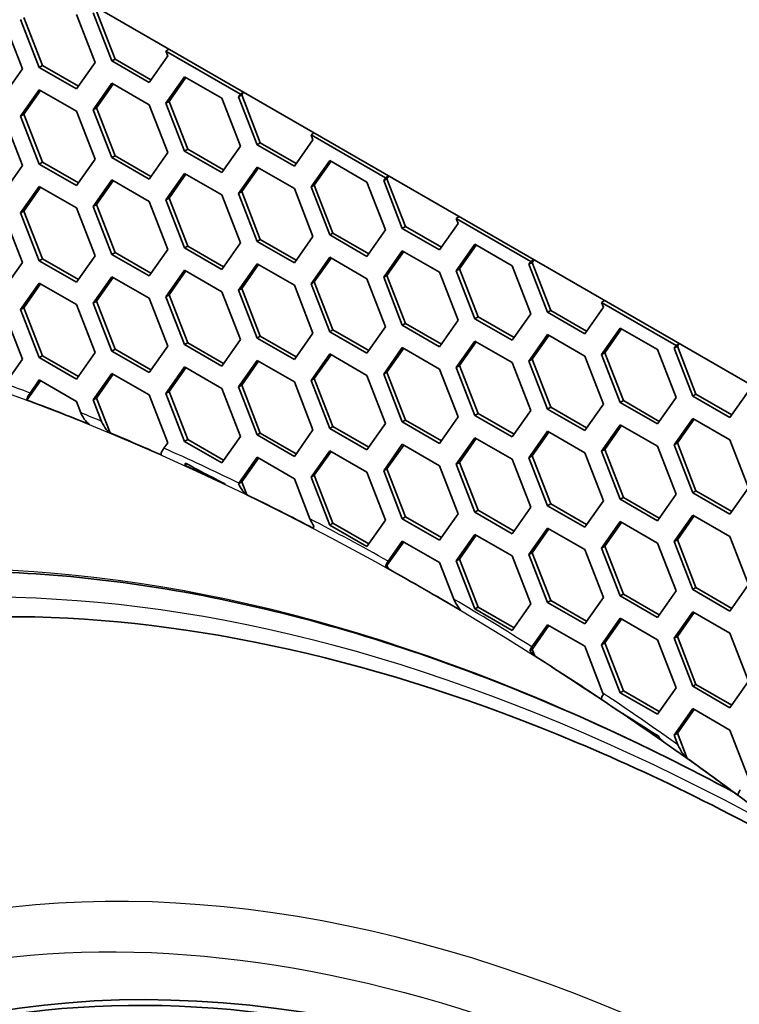
# Model space of a CAD drawing. Units: millimetres. Extents: x 28 to 2161, y -98 to 1160.
# Drawn here: x 1452 to 1468, y 742 to 763 of the extents above; entities that cross this region are included whole.
import ezdxf

# ---------------------------------------------------------------- set-up
doc = ezdxf.new("R2010")
doc.units = ezdxf.units.MM
doc.header["$LTSCALE"] = 4
doc.layers.add('Visible (ISO)', color=7, linetype='Continuous', lineweight=35)
doc.layers.add('Visible Narrow (ISO)', color=7, linetype='Continuous', lineweight=25)

msp = doc.modelspace()

# ---------------------------------------------------------------- linework, layer by layer
at = {"layer": 'Visible (ISO)'}
for p, q in [((1449.087841703725, 766.4200291365196), (1473.054833114734, 752.5826801937081)), ((1453.517563343532, 763.4534633682947), (1453.925811633996, 762.4012645269714)), ((1454.293471233836, 762.4334728554657), (1453.885222943373, 763.4856716967888)), ((1454.364181911955, 762.474297684512), (1453.955933621491, 763.5264965258352)), ((1451.9251588723, 763.3109206863672), (1452.333407162764, 762.258721845044)), ((1452.701066762604, 762.2918747272303), (1452.29281847214, 763.3440735685535)), ((1452.771777440723, 762.3326995562766), (1452.363529150259, 763.3848983975998)), ((1455.541685160424, 762.6939008794863), (1455.476662850781, 762.6499599467415)), ((1455.476662850781, 762.6499599467415), (1455.518216105228, 762.5428626552069)), ((1457.111585140284, 761.7060371227931), (1455.476662850781, 762.6499599467415)), ((1452.701066762604, 762.2918747272303), (1452.771777440723, 762.3326995562766)), ((1453.558388172578, 761.8785496384925), (1452.771777440723, 762.3326995562766)), ((1453.925811633996, 762.4012645269714), (1453.517563343532, 761.8204702064393)), ((1454.293471233836, 762.4334728554657), (1454.364181911955, 762.474297684512)), ((1455.109967814764, 761.9620683346745), (1454.293471233836, 762.4334728554657)), ((1455.150792643811, 762.0201477667279), (1454.364181911955, 762.474297684512)), ((1455.518216105228, 762.5428626552069), (1455.109967814764, 761.9620683346745)), ((1452.333407162764, 762.258721845044), (1451.9251588723, 761.6779275245118)), ((1453.517563343532, 761.8204702064393), (1452.701066762604, 762.2918747272303)), ((1453.885222943373, 761.3627805863767), (1454.293471233836, 761.9435749069089)), ((1453.955933621491, 761.403605415423), (1454.323357082909, 761.9263203039021)), ((1454.293471233836, 761.9435749069089), (1455.109967814764, 761.472170386118)), ((1455.477627414605, 761.5053232683043), (1455.885875705069, 762.0861175888365)), ((1455.548338092723, 761.5461480973506), (1455.915761554141, 762.0688629858296)), ((1455.885875705069, 762.0861175888365), (1456.702372285996, 761.6147130680454)), ((1452.29281847214, 761.2211824581414), (1452.701066762604, 761.8019767786736)), ((1452.363529150259, 761.2620072871879), (1452.730952611677, 761.7847221756667)), ((1452.701066762604, 761.8019767786736), (1453.517563343532, 761.3305722578826)), ((1457.070031885837, 761.6469213965397), (1457.111585140284, 761.7060371227931)), ((1457.070031885837, 761.6469213965397), (1457.140742563955, 761.687746225586)), ((1457.111585140284, 761.7060371227931), (1457.180665067879, 761.7476353887208)), ((1457.140742563955, 761.687746225586), (1457.182211779716, 761.7467423942252)), ((1457.548990854419, 760.6355473842627), (1457.140742563955, 761.687746225586)), ((1455.109967814764, 761.472170386118), (1455.518216105228, 760.4199715447947)), ((1455.477627414605, 761.5053232683043), (1455.548338092723, 761.5461480973506)), ((1455.885875705069, 760.453124426981), (1455.477627414605, 761.5053232683043)), ((1455.956586383187, 760.4939492560275), (1455.548338092723, 761.5461480973506)), ((1456.702372285996, 761.6147130680454), (1457.11062057646, 760.5625142267222)), ((1457.478280176301, 760.5947225552164), (1457.070031885837, 761.6469213965397)), ((1452.29281847214, 761.2211824581414), (1452.363529150259, 761.2620072871879)), ((1452.771777440723, 760.2098084458646), (1452.363529150259, 761.2620072871879)), ((1453.517563343532, 761.3305722578826), (1453.925811633996, 760.2783734165594)), ((1453.885222943373, 761.3627805863767), (1453.955933621491, 761.403605415423)), ((1454.293471233836, 760.3105817450535), (1453.885222943373, 761.3627805863767)), ((1454.364181911955, 760.3514065741), (1453.955933621491, 761.403605415423)), ((1451.9251588723, 761.1880295759552), (1452.333407162764, 760.135830734632)), ((1452.701066762604, 760.1689836168181), (1452.29281847214, 761.2211824581414)), ((1458.726494102889, 760.855150579237), (1458.661471793245, 760.8112096464923)), ((1457.478280176301, 760.5947225552164), (1457.548990854419, 760.6355473842627)), ((1458.335601586275, 760.1813974664786), (1457.548990854419, 760.6355473842627)), ((1458.703025047692, 760.7041123549577), (1458.294776757228, 760.1233180344253)), ((1458.661471793245, 760.8112096464923), (1458.703025047692, 760.7041123549577)), ((1460.296394082748, 759.8672868225437), (1458.661471793245, 760.8112096464923)), ((1455.518216105228, 760.4199715447947), (1455.109967814764, 759.8391772242626)), ((1455.885875705069, 760.453124426981), (1455.956586383187, 760.4939492560275)), ((1456.702372285996, 759.9817199061899), (1455.885875705069, 760.453124426981)), ((1456.743197115043, 760.0397993382433), (1455.956586383187, 760.4939492560275)), ((1457.11062057646, 760.5625142267222), (1456.702372285996, 759.9817199061899)), ((1458.294776757228, 760.1233180344253), (1457.478280176301, 760.5947225552164)), ((1452.701066762604, 760.1689836168181), (1452.771777440723, 760.2098084458646)), ((1453.517563343532, 759.6975790960272), (1452.701066762604, 760.1689836168181)), ((1453.558388172578, 759.7556585280803), (1452.771777440723, 760.2098084458646)), ((1453.925811633996, 760.2783734165594), (1453.517563343532, 759.6975790960272)), ((1454.293471233836, 760.3105817450535), (1454.364181911955, 760.3514065741)), ((1455.109967814764, 759.8391772242626), (1454.293471233836, 760.3105817450535)), ((1455.150792643811, 759.8972566563157), (1454.364181911955, 760.3514065741)), ((1458.662436357069, 759.6665729680551), (1459.070684647533, 760.2473672885873)), ((1458.733147035188, 759.7073977971014), (1459.100570496605, 760.2301126855804)), ((1459.070684647533, 760.2473672885873), (1459.887181228461, 759.7759627677963)), ((1452.333407162764, 760.135830734632), (1451.9251588723, 759.5550364140996)), ((1455.477627414605, 759.3824321578921), (1455.885875705069, 759.9632264784243)), ((1455.885875705069, 759.9632264784243), (1456.702372285996, 759.4918219576333)), ((1457.070031885837, 759.5240302861275), (1457.478280176301, 760.1048246066597)), ((1457.140742563955, 759.5648551151738), (1457.508166025373, 760.0875700036529)), ((1457.478280176301, 760.1048246066597), (1458.294776757228, 759.6334200858688)), ((1453.885222943373, 759.2398894759647), (1454.293471233836, 759.820683796497)), ((1453.955933621491, 759.2807143050111), (1454.323357082909, 759.80342919349)), ((1454.293471233836, 759.820683796497), (1455.109967814764, 759.349279275706)), ((1455.548338092723, 759.4232569869384), (1455.915761554141, 759.9459718754176)), ((1459.887181228461, 759.7759627677963), (1460.295429518924, 758.723763926473)), ((1460.254840828301, 759.8081710962903), (1460.296394082748, 759.8672868225437)), ((1460.254840828301, 759.8081710962903), (1460.32555150642, 759.8489959253368)), ((1460.663089118765, 758.7559722549672), (1460.254840828301, 759.8081710962903)), ((1460.296394082748, 759.8672868225437), (1460.365474010343, 759.9088850884715)), ((1460.32555150642, 759.8489959253368), (1460.367020722181, 759.907992093976)), ((1460.733799796883, 758.7967970840135), (1460.32555150642, 759.8489959253368)), ((1452.29281847214, 759.0982913477294), (1452.701066762604, 759.6790856682616)), ((1452.363529150259, 759.1391161767757), (1452.730952611677, 759.6618310652548)), ((1452.701066762604, 759.6790856682616), (1453.517563343532, 759.2076811474705)), ((1457.070031885837, 759.5240302861275), (1457.140742563955, 759.5648551151738)), ((1457.478280176301, 758.4718314448043), (1457.070031885837, 759.5240302861275)), ((1457.548990854419, 758.5126562738506), (1457.140742563955, 759.5648551151738)), ((1458.294776757228, 759.6334200858688), (1458.703025047692, 758.5812212445455)), ((1458.662436357069, 759.6665729680551), (1458.733147035188, 759.7073977971014)), ((1459.070684647533, 758.6143741267318), (1458.662436357069, 759.6665729680551)), ((1459.141395325652, 758.6551989557781), (1458.733147035188, 759.7073977971014)), ((1455.109967814764, 759.349279275706), (1455.518216105228, 758.2970804343827)), ((1455.477627414605, 759.3824321578921), (1455.548338092723, 759.4232569869384)), ((1455.885875705069, 758.3302333165689), (1455.477627414605, 759.3824321578921)), ((1455.956586383187, 758.3710581456153), (1455.548338092723, 759.4232569869384)), ((1456.702372285996, 759.4918219576333), (1457.11062057646, 758.4396231163101)), ((1452.29281847214, 759.0982913477294), (1452.363529150259, 759.1391161767757)), ((1452.701066762604, 758.0460925064061), (1452.29281847214, 759.0982913477294)), ((1452.771777440723, 758.0869173354524), (1452.363529150259, 759.1391161767757)), ((1453.517563343532, 759.2076811474705), (1453.925811633996, 758.1554823061472)), ((1453.885222943373, 759.2398894759647), (1453.955933621491, 759.2807143050111)), ((1454.293471233836, 758.1876906346415), (1453.885222943373, 759.2398894759647)), ((1454.364181911955, 758.2285154636878), (1453.955933621491, 759.2807143050111)), ((1451.9251588723, 759.065138465543), (1452.333407162764, 758.0129396242198)), ((1461.911303045353, 759.0164002789878), (1461.84628073571, 758.9724593462431)), ((1461.84628073571, 758.9724593462431), (1461.887833990156, 758.8653620547085)), ((1463.481203025212, 758.0285365222944), (1461.84628073571, 758.9724593462431)), ((1460.295429518924, 758.723763926473), (1459.887181228461, 758.1429696059408)), ((1460.663089118765, 758.7559722549672), (1460.733799796883, 758.7967970840135)), ((1461.479585699693, 758.2845677341761), (1460.663089118765, 758.7559722549672)), ((1461.520410528739, 758.3426471662294), (1460.733799796883, 758.7967970840135)), ((1461.887833990156, 758.8653620547085), (1461.479585699693, 758.2845677341761)), ((1457.11062057646, 758.4396231163101), (1456.702372285996, 757.8588287957779)), ((1457.478280176301, 758.4718314448043), (1457.548990854419, 758.5126562738506)), ((1458.294776757228, 758.0004269240133), (1457.478280176301, 758.4718314448043)), ((1458.335601586275, 758.0585063560665), (1457.548990854419, 758.5126562738506)), ((1458.703025047692, 758.5812212445455), (1458.294776757228, 758.0004269240133)), ((1459.070684647533, 758.6143741267318), (1459.141395325652, 758.6551989557781)), ((1459.887181228461, 758.1429696059408), (1459.070684647533, 758.6143741267318)), ((1459.928006057507, 758.201049037994), (1459.141395325652, 758.6551989557781)), ((1454.293471233836, 758.1876906346415), (1454.364181911955, 758.2285154636878)), ((1455.150792643811, 757.7743655459037), (1454.364181911955, 758.2285154636878)), ((1455.518216105228, 758.2970804343827), (1455.109967814764, 757.7162861138504)), ((1455.885875705069, 758.3302333165689), (1455.956586383187, 758.3710581456153)), ((1456.702372285996, 757.8588287957779), (1455.885875705069, 758.3302333165689)), ((1456.743197115043, 757.9169082278311), (1455.956586383187, 758.3710581456153)), ((1460.254840828301, 757.6852799858783), (1460.663089118765, 758.2660743064105)), ((1460.32555150642, 757.7261048149246), (1460.692974967837, 758.2488197034036)), ((1460.663089118765, 758.2660743064105), (1461.479585699693, 757.7946697856196)), ((1461.847245299533, 757.8278226678058), (1462.255493589997, 758.408616988338)), ((1461.917955977652, 757.8686474968522), (1462.285379439069, 758.3913623853311)), ((1462.255493589997, 758.408616988338), (1463.071990170925, 757.9372124675469)), ((1452.333407162764, 758.0129396242198), (1451.9251588723, 757.4321453036875)), ((1452.701066762604, 758.0460925064061), (1452.771777440723, 758.0869173354524)), ((1453.517563343532, 757.574687985615), (1452.701066762604, 758.0460925064061)), ((1453.558388172578, 757.6327674176683), (1452.771777440723, 758.0869173354524)), ((1453.925811633996, 758.1554823061472), (1453.517563343532, 757.574687985615)), ((1455.109967814764, 757.7162861138504), (1454.293471233836, 758.1876906346415)), ((1458.662436357069, 757.5436818576429), (1459.070684647533, 758.1244761781751)), ((1458.733147035188, 757.5845066866893), (1459.100570496605, 758.1072215751683)), ((1459.070684647533, 758.1244761781751), (1459.887181228461, 757.6530716573841)), ((1463.439649770765, 757.969420796041), (1463.481203025212, 758.0285365222944)), ((1463.439649770765, 757.969420796041), (1463.510360448884, 758.0102456250876)), ((1463.481203025212, 758.0285365222944), (1463.550282952808, 758.0701347882223)), ((1463.510360448884, 758.0102456250876), (1463.551829664645, 758.0692417937267)), ((1463.918608739348, 756.9580467837643), (1463.510360448884, 758.0102456250876)), ((1455.477627414605, 757.2595410474801), (1455.885875705069, 757.8403353680123)), ((1455.548338092723, 757.3003658765265), (1455.915761554141, 757.8230807650056)), ((1455.885875705069, 757.8403353680123), (1456.702372285996, 757.3689308472212)), ((1457.070031885837, 757.4011391757153), (1457.478280176301, 757.9819334962476)), ((1457.140742563955, 757.4419640047619), (1457.508166025373, 757.9646788932407)), ((1457.478280176301, 757.9819334962476), (1458.294776757228, 757.5105289754567)), ((1461.479585699693, 757.7946697856196), (1461.887833990156, 756.7424709442963)), ((1461.847245299533, 757.8278226678058), (1461.917955977652, 757.8686474968522)), ((1462.255493589997, 756.7756238264826), (1461.847245299533, 757.8278226678058)), ((1462.326204268116, 756.816448655529), (1461.917955977652, 757.8686474968522)), ((1463.071990170925, 757.9372124675469), (1463.480238461389, 756.8850136262238)), ((1463.847898061229, 756.917221954718), (1463.439649770765, 757.969420796041)), ((1453.885222943373, 757.1169983655525), (1454.293471233836, 757.6977926860848)), ((1453.955933621491, 757.1578231945989), (1454.323357082909, 757.680538083078)), ((1454.293471233836, 757.6977926860848), (1455.109967814764, 757.2263881652939)), ((1458.662436357069, 757.5436818576429), (1458.733147035188, 757.5845066866893)), ((1459.141395325652, 756.5323078453661), (1458.733147035188, 757.5845066866893)), ((1459.887181228461, 757.6530716573841), (1460.295429518924, 756.6008728160608)), ((1460.254840828301, 757.6852799858783), (1460.32555150642, 757.7261048149246)), ((1460.663089118765, 756.633081144555), (1460.254840828301, 757.6852799858783)), ((1460.733799796883, 756.6739059736014), (1460.32555150642, 757.7261048149246)), ((1452.29281847214, 756.9754002373172), (1452.701066762604, 757.5561945578495)), ((1452.363529150259, 757.0162250663636), (1452.730952611677, 757.5389399548426)), ((1452.701066762604, 757.5561945578495), (1453.517563343532, 757.0847900370585)), ((1456.702372285996, 757.3689308472212), (1457.11062057646, 756.3167320058981)), ((1457.070031885837, 757.4011391757153), (1457.140742563955, 757.4419640047619)), ((1457.478280176301, 756.3489403343922), (1457.070031885837, 757.4011391757153)), ((1457.548990854419, 756.3897651634386), (1457.140742563955, 757.4419640047619)), ((1458.294776757228, 757.5105289754567), (1458.703025047692, 756.4583301341336)), ((1459.070684647533, 756.4914830163196), (1458.662436357069, 757.5436818576429)), ((1453.885222943373, 757.1169983655525), (1453.955933621491, 757.1578231945989)), ((1454.364181911955, 756.1056243532757), (1453.955933621491, 757.1578231945989)), ((1455.109967814764, 757.2263881652939), (1455.518216105228, 756.1741893239706)), ((1455.477627414605, 757.2595410474801), (1455.548338092723, 757.3003658765265)), ((1455.885875705069, 756.2073422061569), (1455.477627414605, 757.2595410474801)), ((1455.956586383187, 756.2481670352032), (1455.548338092723, 757.3003658765265)), ((1465.096111987817, 757.1776499787384), (1465.031089678174, 757.1337090459939)), ((1451.9251588723, 756.942247355131), (1452.333407162764, 755.8900485138078)), ((1452.29281847214, 756.9754002373172), (1452.363529150259, 757.0162250663636)), ((1452.701066762604, 755.9232013959939), (1452.29281847214, 756.9754002373172)), ((1452.771777440723, 755.9640262250402), (1452.363529150259, 757.0162250663636)), ((1453.517563343532, 757.0847900370585), (1453.925811633996, 756.0325911957352)), ((1454.293471233836, 756.0647995242293), (1453.885222943373, 757.1169983655525)), ((1463.847898061229, 756.917221954718), (1463.918608739348, 756.9580467837643)), ((1464.705219471203, 756.5038968659801), (1463.918608739348, 756.9580467837643)), ((1465.072642932621, 757.026611754459), (1464.664394642157, 756.4458174339269)), ((1465.031089678174, 757.1337090459939), (1465.072642932621, 757.026611754459)), ((1466.666011967677, 756.1897862220452), (1465.031089678174, 757.1337090459939)), ((1461.887833990156, 756.7424709442963), (1461.479585699693, 756.1616766237639)), ((1462.255493589997, 756.7756238264826), (1462.326204268116, 756.816448655529)), ((1463.071990170925, 756.3042193056915), (1462.255493589997, 756.7756238264826)), ((1463.112814999971, 756.3622987377447), (1462.326204268116, 756.816448655529)), ((1463.480238461389, 756.8850136262238), (1463.071990170925, 756.3042193056915)), ((1464.664394642157, 756.4458174339269), (1463.847898061229, 756.917221954718)), ((1459.070684647533, 756.4914830163196), (1459.141395325652, 756.5323078453661)), ((1459.928006057507, 756.0781579275819), (1459.141395325652, 756.5323078453661)), ((1460.295429518924, 756.6008728160608), (1459.887181228461, 756.0200784955287)), ((1460.663089118765, 756.633081144555), (1460.733799796883, 756.6739059736014)), ((1461.479585699693, 756.1616766237639), (1460.663089118765, 756.633081144555)), ((1461.520410528739, 756.2197560558172), (1460.733799796883, 756.6739059736014)), ((1465.032054241997, 755.9890723675564), (1465.440302532461, 756.5698666880888)), ((1465.102764920116, 756.029897196603), (1465.470188381533, 756.5526120850819)), ((1465.440302532461, 756.5698666880888), (1466.256799113389, 756.0984621672978)), ((1457.11062057646, 756.3167320058981), (1456.702372285996, 755.7359376853658)), ((1457.478280176301, 756.3489403343922), (1457.548990854419, 756.3897651634386)), ((1458.294776757228, 755.8775358136012), (1457.478280176301, 756.3489403343922)), ((1458.335601586275, 755.9356152456544), (1457.548990854419, 756.3897651634386)), ((1458.703025047692, 756.4583301341336), (1458.294776757228, 755.8775358136012)), ((1459.887181228461, 756.0200784955287), (1459.070684647533, 756.4914830163196)), ((1461.847245299533, 755.7049315573937), (1462.255493589997, 756.2857258779259)), ((1462.255493589997, 756.2857258779259), (1463.071990170925, 755.8143213571349)), ((1463.439649770765, 755.8465296856291), (1463.847898061229, 756.4273240061613)), ((1463.510360448884, 755.8873545146754), (1463.877783910301, 756.4100694031544)), ((1463.847898061229, 756.4273240061613), (1464.664394642157, 755.9559194853704)), ((1454.293471233836, 756.0647995242293), (1454.364181911955, 756.1056243532757)), ((1455.109967814764, 755.5933950034384), (1454.293471233836, 756.0647995242293)), ((1455.150792643811, 755.6514744354915), (1454.364181911955, 756.1056243532757)), ((1455.518216105228, 756.1741893239706), (1455.109967814764, 755.5933950034384)), ((1455.885875705069, 756.2073422061569), (1455.956586383187, 756.2481670352032)), ((1456.702372285996, 755.7359376853658), (1455.885875705069, 756.2073422061569)), ((1456.743197115043, 755.7940171174191), (1455.956586383187, 756.2481670352032)), ((1460.254840828301, 755.5623888754661), (1460.663089118765, 756.1431831959985)), ((1460.32555150642, 755.6032137045127), (1460.692974967837, 756.1259285929916)), ((1460.663089118765, 756.1431831959985), (1461.479585699693, 755.6717786752074)), ((1461.917955977652, 755.74575638644), (1462.285379439069, 756.2684712749192)), ((1466.256799113389, 756.0984621672978), (1466.665047403853, 755.0462633259746)), ((1466.624458713229, 756.1306704957918), (1466.666011967677, 756.1897862220452)), ((1466.624458713229, 756.1306704957918), (1466.695169391348, 756.1714953248382)), ((1467.032707003693, 755.0784716544686), (1466.624458713229, 756.1306704957918)), ((1466.666011967677, 756.1897862220452), (1466.735091895272, 756.2313844879731)), ((1466.695169391348, 756.1714953248382), (1466.736638607109, 756.2304914934775)), ((1467.103417681812, 755.1192964835151), (1466.695169391348, 756.1714953248382)), ((1452.333407162764, 755.8900485138078), (1451.952564170803, 755.3482423338136)), ((1452.701066762604, 755.9232013959939), (1452.771777440723, 755.9640262250402)), ((1453.517563343532, 755.451796875203), (1452.701066762604, 755.9232013959939)), ((1453.558388172578, 755.5098763072561), (1452.771777440723, 755.9640262250402)), ((1453.925811633996, 756.0325911957352), (1453.517563343532, 755.451796875203)), ((1457.070031885837, 755.2782480653034), (1457.478280176301, 755.8590423858356)), ((1457.478280176301, 755.8590423858356), (1458.294776757228, 755.3876378650446)), ((1458.662436357069, 755.420790747231), (1459.070684647533, 756.0015850677631)), ((1458.733147035188, 755.4616155762773), (1459.100570496605, 755.9843304647562)), ((1459.070684647533, 756.0015850677631), (1459.887181228461, 755.530180546972)), ((1463.439649770765, 755.8465296856291), (1463.510360448884, 755.8873545146754)), ((1463.847898061229, 754.7943308443058), (1463.439649770765, 755.8465296856291)), ((1463.918608739348, 754.8351556733521), (1463.510360448884, 755.8873545146754)), ((1464.664394642157, 755.9559194853704), (1465.072642932621, 754.9037206440471)), ((1465.032054241997, 755.9890723675564), (1465.102764920116, 756.029897196603)), ((1465.440302532461, 754.9368735262333), (1465.032054241997, 755.9890723675564)), ((1465.51101321058, 754.9776983552797), (1465.102764920116, 756.029897196603)), ((1455.477627414605, 755.136649937068), (1455.885875705069, 755.7174442576002)), ((1455.548338092723, 755.1774747661143), (1455.915761554141, 755.7001896545934)), ((1455.885875705069, 755.7174442576002), (1456.702372285996, 755.246039736809)), ((1457.140742563955, 755.3190728943497), (1457.508166025373, 755.8417877828288)), ((1461.479585699693, 755.6717786752074), (1461.887833990156, 754.6195798338842)), ((1461.847245299533, 755.7049315573937), (1461.917955977652, 755.74575638644)), ((1462.255493589997, 754.6527327160704), (1461.847245299533, 755.7049315573937)), ((1462.326204268116, 754.6935575451168), (1461.917955977652, 755.74575638644)), ((1463.071990170925, 755.8143213571349), (1463.480238461389, 754.7621225158116)), ((1452.431221199603, 754.9896360317287), (1452.730952611677, 755.4160488444306)), ((1452.498793049266, 755.145538803607), (1452.701066762604, 755.4333034474373)), ((1452.701066762604, 755.4333034474373), (1453.517563343532, 754.9618989266463)), ((1453.885222943373, 754.9941072551405), (1454.293471233836, 755.5749015756727)), ((1453.955933621491, 755.034932084187), (1454.323357082909, 755.5576469726658)), ((1454.293471233836, 755.5749015756727), (1455.109967814764, 755.1034970548818)), ((1458.662436357069, 755.420790747231), (1458.733147035188, 755.4616155762773)), ((1459.070684647533, 754.3685919059077), (1458.662436357069, 755.420790747231)), ((1459.141395325652, 754.409416734954), (1458.733147035188, 755.4616155762773)), ((1459.887181228461, 755.530180546972), (1460.295429518924, 754.4779817056487)), ((1460.254840828301, 755.5623888754661), (1460.32555150642, 755.6032137045127)), ((1460.663089118765, 754.5101900341431), (1460.254840828301, 755.5623888754661)), ((1460.733799796883, 754.5510148631894), (1460.32555150642, 755.6032137045127)), ((1456.702372285996, 755.246039736809), (1457.11062057646, 754.193840895486)), ((1457.070031885837, 755.2782480653034), (1457.140742563955, 755.3190728943497)), ((1457.478280176301, 754.2260492239801), (1457.070031885837, 755.2782480653034)), ((1457.548990854419, 754.2668740530264), (1457.140742563955, 755.3190728943497)), ((1458.294776757228, 755.3876378650446), (1458.703025047692, 754.3354390237214)), ((1453.885222943373, 754.9941072551405), (1453.955933621491, 755.034932084187)), ((1454.067769100555, 754.5236218677876), (1453.885222943373, 754.9941072551405)), ((1454.252913120611, 754.269511892186), (1453.955933621491, 755.034932084187)), ((1455.109967814764, 755.1034970548818), (1455.518216105228, 754.0512982135585)), ((1455.477627414605, 755.136649937068), (1455.548338092723, 755.1774747661143)), ((1455.885875705069, 754.0844510957447), (1455.477627414605, 755.136649937068)), ((1455.956586383187, 754.1252759247911), (1455.548338092723, 755.1774747661143)), ((1466.665047403853, 755.0462633259746), (1466.256799113389, 754.4654690054424)), ((1467.032707003693, 755.0784716544686), (1467.103417681812, 755.1192964835151)), ((1467.849203584621, 754.6070671336777), (1467.032707003693, 755.0784716544686)), ((1467.890028413667, 754.6651465657308), (1467.103417681812, 755.1192964835151)), ((1468.257451875085, 755.18786145421), (1467.849203584621, 754.6070671336777)), ((1453.517563343532, 754.9618989266463), (1453.615768041447, 754.7087910220398)), ((1463.847898061229, 754.7943308443058), (1463.918608739348, 754.8351556733521)), ((1464.664394642157, 754.3229263235148), (1463.847898061229, 754.7943308443058)), ((1464.705219471203, 754.381005755568), (1463.918608739348, 754.8351556733521)), ((1465.072642932621, 754.9037206440471), (1464.664394642157, 754.3229263235148)), ((1465.440302532461, 754.9368735262333), (1465.51101321058, 754.9776983552797)), ((1466.256799113389, 754.4654690054424), (1465.440302532461, 754.9368735262333)), ((1466.297623942435, 754.5235484374955), (1465.51101321058, 754.9776983552797)), ((1460.663089118765, 754.5101900341431), (1460.733799796883, 754.5510148631894)), ((1461.520410528739, 754.0968649454053), (1460.733799796883, 754.5510148631894)), ((1461.887833990156, 754.6195798338842), (1461.479585699693, 754.038785513352)), ((1462.255493589997, 754.6527327160704), (1462.326204268116, 754.6935575451168)), ((1463.071990170925, 754.1813281952794), (1462.255493589997, 754.6527327160704)), ((1463.112814999971, 754.2394076273326), (1462.326204268116, 754.6935575451168)), ((1463.480238461389, 754.7621225158116), (1463.071990170925, 754.1813281952794)), ((1466.624458713229, 754.0077793853798), (1467.032707003693, 754.588573705912)), ((1466.695169391348, 754.0486042144262), (1467.062592852766, 754.5713191029051)), ((1467.032707003693, 754.588573705912), (1467.849203584621, 754.1171691851212)), ((1458.703025047692, 754.3354390237214), (1458.294776757228, 753.754644703189)), ((1459.070684647533, 754.3685919059077), (1459.141395325652, 754.409416734954)), ((1459.887181228461, 753.8971873851166), (1459.070684647533, 754.3685919059077)), ((1459.928006057507, 753.9552668171699), (1459.141395325652, 754.409416734954)), ((1460.295429518924, 754.4779817056487), (1459.887181228461, 753.8971873851166)), ((1461.479585699693, 754.038785513352), (1460.663089118765, 754.5101900341431)), ((1465.032054241997, 753.8661812571445), (1465.440302532461, 754.4469755776767)), ((1465.102764920116, 753.9070060861909), (1465.470188381533, 754.4297209746699)), ((1465.440302532461, 754.4469755776767), (1466.256799113389, 753.9755710568857)), ((1455.885875705069, 754.0844510957447), (1455.956586383187, 754.1252759247911)), ((1456.743197115043, 753.6711260070069), (1455.956586383187, 754.1252759247911)), ((1457.11062057646, 754.193840895486), (1456.702372285996, 753.6130465749536)), ((1457.478280176301, 754.2260492239801), (1457.548990854419, 754.2668740530264)), ((1458.294776757228, 753.754644703189), (1457.478280176301, 754.2260492239801)), ((1458.335601586275, 753.8127241352423), (1457.548990854419, 754.2668740530264)), ((1461.847245299533, 753.5820404469816), (1462.255493589997, 754.1628347675139)), ((1461.917955977652, 753.622865276028), (1462.285379439069, 754.145580164507)), ((1462.255493589997, 754.1628347675139), (1463.071990170925, 753.6914302467228)), ((1463.439649770765, 753.7236385752169), (1463.847898061229, 754.3044328957492)), ((1463.510360448884, 753.7644634042633), (1463.877783910301, 754.2871782927423)), ((1463.847898061229, 754.3044328957492), (1464.664394642157, 753.8330283749582)), ((1455.518216105228, 754.0512982135585), (1455.435683866474, 753.9338837463117)), ((1456.702372285996, 753.6130465749536), (1455.885875705069, 754.0844510957447)), ((1460.254840828301, 753.439497765054), (1460.663089118765, 754.0202920855863)), ((1460.32555150642, 753.4803225941005), (1460.692974967837, 754.0030374825795)), ((1460.663089118765, 754.0202920855863), (1461.479585699693, 753.5488875647955)), ((1465.032054241997, 753.8661812571445), (1465.102764920116, 753.9070060861909)), ((1465.51101321058, 752.8548072448676), (1465.102764920116, 753.9070060861909)), ((1466.256799113389, 753.9755710568857), (1466.665047403853, 752.9233722155624)), ((1466.624458713229, 754.0077793853798), (1466.695169391348, 754.0486042144262)), ((1467.032707003693, 752.9555805440566), (1466.624458713229, 754.0077793853798)), ((1467.103417681812, 752.996405373103), (1466.695169391348, 754.0486042144262)), ((1467.849203584621, 754.1171691851212), (1468.257451875085, 753.0649703437979)), ((1457.078708093551, 753.1677001594601), (1457.478280176301, 753.7361512754235)), ((1457.140742563955, 753.1961817839376), (1457.508166025373, 753.7188966724166)), ((1457.478280176301, 753.7361512754235), (1458.294776757228, 753.2647467546326)), ((1458.662436357069, 753.2978996368188), (1459.070684647533, 753.878693957351)), ((1458.733147035188, 753.3387244658651), (1459.100570496605, 753.8614393543442)), ((1459.070684647533, 753.878693957351), (1459.887181228461, 753.40728943656)), ((1463.071990170925, 753.6914302467228), (1463.480238461389, 752.6392314053996)), ((1463.439649770765, 753.7236385752169), (1463.510360448884, 753.7644634042633)), ((1463.847898061229, 752.6714397338937), (1463.439649770765, 753.7236385752169)), ((1463.918608739348, 752.7122645629402), (1463.510360448884, 753.7644634042633)), ((1464.664394642157, 753.8330283749582), (1465.072642932621, 752.7808295336349)), ((1465.440302532461, 752.8139824158212), (1465.032054241997, 753.8661812571445)), ((1455.897720066615, 753.551631826809), (1455.927677568485, 753.5942508587805)), ((1460.254840828301, 753.439497765054), (1460.32555150642, 753.4803225941005)), ((1460.733799796883, 752.4281237527772), (1460.32555150642, 753.4803225941005)), ((1461.479585699693, 753.5488875647955), (1461.887833990156, 752.4966887234722)), ((1461.847245299533, 753.5820404469816), (1461.917955977652, 753.622865276028)), ((1462.255493589997, 752.5298416056582), (1461.847245299533, 753.5820404469816)), ((1462.326204268116, 752.5706664347048), (1461.917955977652, 753.622865276028)), ((1458.294776757228, 753.2647467546326), (1458.636761056467, 752.383333428931)), ((1458.662436357069, 753.2978996368188), (1458.733147035188, 753.3387244658651)), ((1459.070684647533, 752.2457007954955), (1458.662436357069, 753.2978996368188)), ((1459.141395325652, 752.2865256245418), (1458.733147035188, 753.3387244658651)), ((1459.887181228461, 753.40728943656), (1460.295429518924, 752.3550905952368)), ((1460.663089118765, 752.3872989237309), (1460.254840828301, 753.439497765054)), ((1457.07032081913, 753.1555237706061), (1457.140742563955, 753.1961817839376)), ((1457.250330892208, 752.913734276617), (1457.140742563955, 753.1961817839376)), ((1468.257451875085, 753.0649703437979), (1467.849203584621, 752.4841760232655)), ((1465.440302532461, 752.8139824158212), (1465.51101321058, 752.8548072448676)), ((1466.297623942435, 752.4006573270834), (1465.51101321058, 752.8548072448676)), ((1466.665047403853, 752.9233722155624), (1466.256799113389, 752.3425778950302)), ((1467.032707003693, 752.9555805440566), (1467.103417681812, 752.996405373103)), ((1467.849203584621, 752.4841760232655), (1467.032707003693, 752.9555805440566)), ((1467.890028413667, 752.5422554553188), (1467.103417681812, 752.996405373103)), ((1463.480238461389, 752.6392314053996), (1463.071990170925, 752.0584370848674)), ((1463.847898061229, 752.6714397338937), (1463.918608739348, 752.7122645629402)), ((1464.664394642157, 752.2000352131028), (1463.847898061229, 752.6714397338937)), ((1464.705219471203, 752.2581146451558), (1463.918608739348, 752.7122645629402)), ((1465.072642932621, 752.7808295336349), (1464.664394642157, 752.2000352131028)), ((1466.256799113389, 752.3425778950302), (1465.440302532461, 752.8139824158212)), ((1460.663089118765, 752.3872989237309), (1460.733799796883, 752.4281237527772)), ((1461.520410528739, 751.9739738349931), (1460.733799796883, 752.4281237527772)), ((1461.887833990156, 752.4966887234722), (1461.479585699693, 751.9158944029398)), ((1462.255493589997, 752.5298416056582), (1462.326204268116, 752.5706664347048)), ((1463.071990170925, 752.0584370848674), (1462.255493589997, 752.5298416056582)), ((1463.112814999971, 752.1165165169205), (1462.326204268116, 752.5706664347048)), ((1466.624458713229, 751.8848882749677), (1467.032707003693, 752.4656825954999)), ((1466.695169391348, 751.925713104014), (1467.062592852766, 752.4484279924932)), ((1467.032707003693, 752.4656825954999), (1467.849203584621, 751.994278074709)), ((1459.070684647533, 752.2457007954955), (1459.141395325652, 752.2865256245418)), ((1459.887181228461, 751.7742962747045), (1459.070684647533, 752.2457007954955)), ((1459.928006057507, 751.8323757067577), (1459.141395325652, 752.2865256245418)), ((1460.295429518924, 752.3550905952368), (1459.887181228461, 751.7742962747045)), ((1461.479585699693, 751.9158944029398), (1460.663089118765, 752.3872989237309)), ((1463.439649770765, 751.600747464805), (1463.847898061229, 752.1815417853371)), ((1463.847898061229, 752.1815417853371), (1464.664394642157, 751.7101372645461)), ((1465.032054241997, 751.7432901467323), (1465.440302532461, 752.3240844672647)), ((1465.102764920116, 751.7841149757788), (1465.470188381533, 752.3068298642578)), ((1465.440302532461, 752.3240844672647), (1466.256799113389, 751.8526799464735)), ((1461.847245299533, 751.4591493365696), (1462.255493589997, 752.0399436571017)), ((1461.917955977652, 751.4999741656159), (1462.285379439069, 752.0226890540949)), ((1462.255493589997, 752.0399436571017), (1463.071990170925, 751.5685391363106)), ((1463.510360448884, 751.6415722938513), (1463.877783910301, 752.1642871823302)), ((1467.849203584621, 751.994278074709), (1468.257451875085, 750.9420792333857)), ((1460.32555150642, 751.3574314836885), (1460.692974967837, 751.8801463721674)), ((1460.352168732067, 751.4550701707343), (1460.663089118765, 751.8974009751743)), ((1460.663089118765, 751.8974009751743), (1461.479585699693, 751.4259964543833)), ((1465.032054241997, 751.7432901467323), (1465.102764920116, 751.7841149757788)), ((1465.440302532461, 750.6910913054091), (1465.032054241997, 751.7432901467323)), ((1465.51101321058, 750.7319161344556), (1465.102764920116, 751.7841149757788)), ((1466.256799113389, 751.8526799464735), (1466.665047403853, 750.8004811051503)), ((1466.624458713229, 751.8848882749677), (1466.695169391348, 751.925713104014)), ((1467.032707003693, 750.8326894336444), (1466.624458713229, 751.8848882749677)), ((1467.103417681812, 750.873514262691), (1466.695169391348, 751.925713104014)), ((1463.071990170925, 751.5685391363106), (1463.480238461389, 750.5163402949875)), ((1463.439649770765, 751.600747464805), (1463.510360448884, 751.6415722938513)), ((1463.847898061229, 750.5485486234817), (1463.439649770765, 751.600747464805)), ((1463.918608739348, 750.589373452528), (1463.510360448884, 751.6415722938513)), ((1464.664394642157, 751.7101372645461), (1465.072642932621, 750.657938423223)), ((1460.296804876282, 751.34083460904), (1460.32555150642, 751.3574314836885)), ((1460.351333246537, 751.2909829088583), (1460.32555150642, 751.3574314836885)), ((1461.479585699693, 751.4259964543833), (1461.790506086391, 750.6246457120295)), ((1461.847245299533, 751.4591493365696), (1461.917955977652, 751.4999741656159)), ((1462.255493589997, 750.4069504952463), (1461.847245299533, 751.4591493365696)), ((1462.326204268116, 750.4477753242927), (1461.917955977652, 751.4999741656159)), ((1468.257451875085, 750.9420792333857), (1467.849203584621, 750.3612849128535)), ((1465.440302532461, 750.6910913054091), (1465.51101321058, 750.7319161344556)), ((1466.256799113389, 750.219686784618), (1465.440302532461, 750.6910913054091)), ((1466.297623942435, 750.2777662166714), (1465.51101321058, 750.7319161344556)), ((1466.665047403853, 750.8004811051503), (1466.256799113389, 750.219686784618)), ((1467.032707003693, 750.8326894336444), (1467.103417681812, 750.873514262691)), ((1467.849203584621, 750.3612849128535), (1467.032707003693, 750.8326894336444)), ((1467.890028413667, 750.4193643449066), (1467.103417681812, 750.873514262691)), ((1462.255493589997, 750.4069504952463), (1462.326204268116, 750.4477753242927)), ((1463.112814999971, 749.9936254065085), (1462.326204268116, 750.4477753242927)), ((1463.480238461389, 750.5163402949875), (1463.071990170925, 749.9355459744552)), ((1463.847898061229, 750.5485486234817), (1463.918608739348, 750.589373452528)), ((1464.664394642157, 750.0771441026906), (1463.847898061229, 750.5485486234817)), ((1464.705219471203, 750.1352235347439), (1463.918608739348, 750.589373452528)), ((1465.072642932621, 750.657938423223), (1464.664394642157, 750.0771441026906)), ((1463.071990170925, 749.9355459744552), (1462.255493589997, 750.4069504952463)), ((1466.624458713229, 749.7619971645556), (1467.032707003693, 750.3427914850879)), ((1466.695169391348, 749.802821993602), (1467.062592852766, 750.325536882081)), ((1467.032707003693, 750.3427914850879), (1467.849203584621, 749.871386964297)), ((1463.505913761991, 749.5721268036718), (1463.847898061229, 750.058650674925)), ((1463.510360448884, 749.5186811834391), (1463.877783910301, 750.0413960719181)), ((1463.847898061229, 750.058650674925), (1464.664394642157, 749.587246154134)), ((1465.032054241997, 749.6203990363204), (1465.440302532461, 750.2011933568525)), ((1465.102764920116, 749.6612238653667), (1465.470188381533, 750.1839387538456)), ((1465.440302532461, 750.2011933568525), (1466.256799113389, 749.7297888360615)), ((1466.624458713229, 749.7619971645556), (1466.695169391348, 749.802821993602)), ((1467.103417681812, 748.7506231522788), (1466.695169391348, 749.802821993602)), ((1467.849203584621, 749.871386964297), (1468.257451875085, 748.8191881229737)), ((1464.664394642157, 749.587246154134), (1465.063966724907, 748.5574089390979)), ((1465.032054241997, 749.6203990363204), (1465.102764920116, 749.6612238653667)), ((1465.440302532461, 748.5682001949971), (1465.032054241997, 749.6203990363204)), ((1465.51101321058, 748.6090250240434), (1465.102764920116, 749.6612238653667)), ((1466.256799113389, 749.7297888360615), (1466.665047403853, 748.6775899947382)), ((1467.032707003693, 748.7097983232325), (1466.624458713229, 749.7619971645556)), ((1463.459854699977, 749.4895216757124), (1463.510360448884, 749.5186811834391)), ((1463.566429427886, 749.3741717853161), (1463.510360448884, 749.5186811834391)), ((1467.032707003693, 748.7097983232325), (1467.103417681812, 748.7506231522788)), ((1467.890028413667, 748.2964732344947), (1467.103417681812, 748.7506231522788)), ((1468.257451875085, 748.8191881229737), (1467.849203584621, 748.2383938024414)), ((1465.440302532461, 748.5682001949971), (1465.51101321058, 748.6090250240434)), ((1466.256799113389, 748.0967956742061), (1465.440302532461, 748.5682001949971)), ((1466.297623942435, 748.1548751062593), (1465.51101321058, 748.6090250240434)), ((1466.665047403853, 748.6775899947382), (1466.256799113389, 748.0967956742061)), ((1467.849203584621, 748.2383938024414), (1467.032707003693, 748.7097983232325)), ((1465.501354463847, 748.1053860620473), (1465.503723195305, 748.1087559372181)), ((1466.624458713229, 747.6391060541436), (1467.032707003693, 748.2199003746757)), ((1466.695169391348, 747.6799308831899), (1467.062592852766, 748.2026457716689)), ((1467.032707003693, 748.2199003746757), (1467.849203584621, 747.7484958538848)), ((1466.624458713229, 747.6391060541436), (1466.695169391348, 747.6799308831899)), ((1466.706990951984, 747.4263915663739), (1466.624458713229, 747.6391060541436)), ((1466.909685020411, 747.1270489688798), (1466.695169391348, 747.6799308831899)), ((1467.849203584621, 747.7484958538848), (1468.257451875085, 746.6962970125616))]:
    msp.add_line(p, q, dxfattribs=at)
for centre, major_axis, ratio, start_param, end_param in [((1461.142048087348, 692.9977081485438), (-35.42204772908797, 61.3527863749101), 0.5773502691896261, 5.644871412916035, 5.672564047036457), ((1461.142048087343, 692.9977081485943), (-35.42204772905882, 61.35278637485961), 0.5773502691896261, 5.613178549804957, 5.635747582583089), ((1461.142048087345, 692.9977081485804), (-35.4220477290667, 61.35278637487328), 0.5773502691896262, 5.584919287308576, 5.602668353973502), ((1461.142048087347, 692.9977081485636), (-35.42204772907651, 61.35278637489026), 0.5773502691896261, 5.546202368406939, 5.575553264914427), ((1461.142048087347, 692.9977081485293), (-35.42204772909721, 61.35278637492609), 0.5773502691896262, 5.482001973756499, 5.513572313807778), ((1461.142048087348, 692.9977081485608), (-35.42204772907766, 61.35278637489223), 0.5773502691896263, 5.420021022649841, 5.449371919157339), ((1469.768750817823, 697.9783372922099), (-29.25000000000002, 50.66248612138966), 0.5773502691896262, 6.249963680764375, 9.457999587184625), ((1461.142048087348, 692.9977081485627), (-35.4220477290764, 61.35278637489007), 0.5773502691896261, 5.392905933590774, 5.410655000255701), ((1461.142048087348, 692.9977081485579), (-35.42204772907948, 61.3527863748954), 0.5773502691896262, 5.359826704981183, 5.382395737759302), ((1470.123073350915, 698.18290550207), (-23.90755681544569, 41.40910308919153), 0.5773502691896258, 2.895644154093201, 6.529133806676178)]:
    msp.add_ellipse(centre, major_axis=major_axis, ratio=ratio, start_param=start_param, end_param=end_param, dxfattribs=at)
msp.add_ellipse((1469.989356831606, 698.105704233652), major_axis=(23.87499999999997, -41.35271303070689), ratio=0.5773502691896255, dxfattribs=at)
for points, knots in [([(1452.431221199603, 754.9896360317287), (1452.429188357737, 755.0000080533989), (1452.430834193474, 755.0132788653391), (1452.443353747505, 755.0565908729327), (1452.467954865189, 755.101666869331), (1452.498793049266, 755.145538803607)], [0.2184444344332374, 0.2184444344332374, 0.2184444344332374, 0.2184444344332374, 0.2306938924074823, 0.2306938924074823, 0.2568609593039031, 0.2568609593039031, 0.2568609593039031, 0.2568609593039031]), ([(1453.615768041447, 754.7087910220398), (1453.639758836235, 754.6469583406348), (1453.678719378154, 754.5802048404191), (1453.74210560752, 754.5053318019477), (1453.770564087058, 754.4778987778623), (1453.800496540789, 754.4557519888654)], [0.07681640148587768, 0.07681640148587768, 0.07681640148587768, 0.07681640148587768, 0.09717326590267715, 0.09717326590267715, 0.109074309023746, 0.109074309023746, 0.109074309023746, 0.109074309023746]), ([(1454.252913120611, 754.269511892186), (1454.222987221057, 754.2917377895658), (1454.194545543465, 754.3192258184512), (1454.130996062384, 754.3943982914161), (1454.091874553872, 754.4614936711923), (1454.067769100555, 754.5236218677876)], [0.1986041238163894, 0.1986041238163894, 0.1986041238163894, 0.1986041238163894, 0.2105123253054711, 0.2105123253054711, 0.2309664807102343, 0.2309664807102343, 0.2309664807102343, 0.2309664807102343]), ([(1455.435683866474, 753.9338837463117), (1455.406650783636, 753.8925798388282), (1455.383913751719, 753.8504146773878), (1455.372790451395, 753.8095321113275), (1455.371676922194, 753.7966908193512), (1455.374411154284, 753.7869424406641)], [0.08320066684228758, 0.08320066684228758, 0.08320066684228758, 0.08320066684228758, 0.1078360545462319, 0.1078360545462319, 0.1200081958697122, 0.1200081958697122, 0.1200081958697122, 0.1200081958697122]), ([(1455.897720066615, 753.551631826809), (1455.89487013111, 753.5612761977375), (1455.895894654275, 753.5740450414079), (1455.901036545963, 753.5931446029355), (1455.903098828238, 753.5993344394427), (1455.905742721049, 753.6060233742123)], [0.212270838020223, 0.212270838020223, 0.212270838020223, 0.212270838020223, 0.2244297720075377, 0.2244297720075377, 0.2295097812345521, 0.2295097812345521, 0.2295097812345521, 0.2295097812345521]), ([(1455.905742721049, 753.6060233742123), (1456.173893999098, 753.4620172635981), (1456.449243084747, 753.317394891785), (1456.738208841292, 753.1684705533567), (1456.749484020103, 753.1626641495028), (1456.760762739194, 753.1568603702686)], [0.4714128820924369, 0.4714128820924369, 0.4714128820924369, 0.4714128820924369, 0.5729979682582115, 0.5729979682582115, 0.5771211917004057, 0.5771211917004057, 0.5771211917004057, 0.5771211917004057]), ([(1457.250330892208, 752.913734276617), (1457.220457821712, 752.9365318702141), (1457.19213951556, 752.9644146137549), (1457.131684917711, 753.0366646134797), (1457.095110442002, 753.0969570163552), (1457.07032081913, 753.1555237706061)], [0.2011031851620933, 0.2011031851620933, 0.2011031851620933, 0.2011031851620933, 0.213062889419445, 0.213062889419445, 0.2320380185534073, 0.2320380185534073, 0.2320380185534073, 0.2320380185534073]), ([(1458.723229976904, 752.2242132346288), (1458.721085638892, 752.2185022361053), (1458.719411649834, 752.2132003260178), (1458.714809953651, 752.1951233680876), (1458.714237011623, 752.1827246342807), (1458.717666746809, 752.1736062244722)], [0.09983916152414567, 0.09983916152414567, 0.09983916152414567, 0.09983916152414567, 0.1042737673006907, 0.1042737673006907, 0.11636469154154, 0.11636469154154, 0.11636469154154, 0.11636469154154]), ([(1460.296804876282, 751.34083460904), (1460.297189266164, 751.3451101169704), (1460.297994748681, 751.3496135825341), (1460.305199110182, 751.3787916590265), (1460.325509422836, 751.4171433116343), (1460.352168732067, 751.4550701707343)], [0.2139470509364308, 0.2139470509364308, 0.2139470509364308, 0.2139470509364308, 0.2181770084566734, 0.2181770084566734, 0.2407981824628308, 0.2407981824628308, 0.2407981824628308, 0.2407981824628308]), ([(1441.390665121066, 749.116992717816), (1442.987672426761, 749.9071474931859), (1444.704878257759, 750.4804237425728), (1448.341945082244, 751.1779213006685), (1450.261854848169, 751.3019912500032), (1454.257929411595, 751.0935652722616), (1456.333984478394, 750.7609777753481), (1460.588111347435, 749.6439106715081), (1462.766070151938, 748.8594371180616), (1465.954324095362, 747.4081503920456), (1466.947127740933, 746.9145351860914), (1467.941654620283, 746.3784583027383)], [5.53485352700461, 5.53485352700461, 5.53485352700461, 5.53485352700461, 5.695587720735134, 5.695587720735134, 5.856321914465659, 5.856321914465659, 6.017056108196184, 6.017056108196184, 6.177790301926708, 6.177790301926708, 6.250008597917041, 6.250008597917041, 6.250008597917041, 6.250008597917041]), ([(1461.790506086391, 750.6246457120295), (1461.817165395621, 750.5559353342086), (1461.859851664268, 750.4812125884284), (1461.911842032154, 750.4178584189899), (1461.920591553987, 750.4078383690933), (1461.929798038138, 750.3980255674583)], [0.0802014314228998, 0.0802014314228998, 0.0802014314228998, 0.0802014314228998, 0.1028226054290565, 0.1028226054290565, 0.1070525629492836, 0.1070525629492836, 0.1070525629492836, 0.1070525629492836]), ([(1441.763725564654, 747.6275591112474), (1444.804184009618, 749.3829686129075), (1448.349334550538, 750.2713425538316), (1456.063528783588, 750.2007898241926), (1460.216761537473, 749.2720398334823), (1466.462235462772, 746.6486785801519), (1468.463359999125, 745.6344092194314), (1470.465268235702, 744.4469521521446)], [3.926990816987241, 3.926990816987241, 3.926990816987241, 3.926990816987241, 4.255097843422252, 4.255097843422252, 4.576989547720282, 4.576989547720282, 4.726081992885957, 4.726081992885957, 4.726081992885957, 4.726081992885957]), ([(1463.566429427886, 749.3741717853161), (1463.536740198058, 749.3984511214246), (1463.508760074287, 749.4273349754563), (1463.476877262671, 749.4664762737857), (1463.468293509354, 749.4777004941952), (1463.459854699977, 749.4895216757124)], [0.2081445268740792, 0.2081445268740792, 0.2081445268740792, 0.2081445268740792, 0.2202354511149262, 0.2202354511149262, 0.2246700568914584, 0.2246700568914584, 0.2246700568914584, 0.2246700568914584]), ([(1482.908435045357, 732.5290849728231), (1481.723250774244, 733.8735729003748), (1480.515661488919, 735.1769462274435), (1478.063282544423, 737.6933228942165), (1476.818494405568, 738.9063244978975), (1474.299580572776, 741.2343857182544), (1473.025456447955, 742.3494436669735), (1470.455937349668, 744.4746690204225), (1469.160544003951, 745.4848348171647), (1466.556709156158, 747.3939998565096), (1465.248269366291, 748.2929975411163), (1463.937469848632, 749.133633942819)], [5.833692157564784, 5.833692157564784, 5.833692157564784, 5.833692157564784, 5.912522949792211, 5.912522949792211, 5.991353742019639, 5.991353742019639, 6.070184534247066, 6.070184534247066, 6.149015326474494, 6.149015326474494, 6.227846118701923, 6.227846118701923, 6.227846118701923, 6.227846118701923]), ([(1465.072931865914, 748.5352141285257), (1465.051518022687, 748.5033229578644), (1465.036481459388, 748.472828202253), (1465.029003474247, 748.4397990976047), (1465.029279609878, 748.428106508763), (1465.033765282487, 748.4199663361693)], [0.08024068315650297, 0.08024068315650297, 0.08024068315650297, 0.08024068315650297, 0.09921581229047664, 0.09921581229047664, 0.1111755165478312, 0.1111755165478312, 0.1111755165478312, 0.1111755165478312]), ([(1465.498692985659, 748.1120139903121), (1465.508745426167, 748.1055022188093), (1465.518802412652, 748.0989924912876), (1465.776746933293, 747.9321580339597), (1466.027240229185, 747.7731851652389), (1466.276666129369, 747.6183679526735)], [1.271788326777735, 1.271788326777735, 1.271788326777735, 1.271788326777735, 1.275911550219804, 1.275911550219804, 1.377496636385704, 1.377496636385704, 1.377496636385704, 1.377496636385704]), ([(1466.276666129369, 747.6183679526735), (1466.286236801403, 747.6046269356027), (1466.296002699572, 747.591608095932), (1466.32902690099, 747.550473330276), (1466.356814261655, 747.5210699377202), (1466.38637610808, 747.4960034378316)], [0.1021495462141578, 0.1021495462141578, 0.1021495462141578, 0.1021495462141578, 0.1072295554411669, 0.1072295554411669, 0.1193884894284834, 0.1193884894284834, 0.1193884894284834, 0.1193884894284834]), ([(1466.909685020411, 747.1270489688798), (1466.880150846207, 747.1522703013608), (1466.852402661552, 747.1817749116009), (1466.781991482822, 747.2697314310914), (1466.736024034821, 747.3515631425067), (1466.706990951984, 747.4263915663739)], [0.2131185442789478, 0.2131185442789478, 0.2131185442789478, 0.2131185442789478, 0.2252906856024285, 0.2252906856024285, 0.249926073306375, 0.249926073306375, 0.249926073306375, 0.249926073306375]), ([(1468.074905717903, 746.4365977711859), (1468.050800264586, 746.4023041545136), (1468.033065540847, 746.3680347357329), (1468.02569685926, 746.3338068830742), (1468.026301448314, 746.3223906047499), (1468.031183054084, 746.3146240371286)], [0.07696213569137625, 0.07696213569137625, 0.07696213569137625, 0.07696213569137625, 0.09741629109613739, 0.09741629109613739, 0.1093244925852205, 0.1093244925852205, 0.1093244925852205, 0.1093244925852205])]:
    msp.add_open_spline(points, degree=3, knots=knots, dxfattribs=at)
for points in [[(1456.760762739194, 753.1568603702686), (1456.76795255253, 753.1506790965493), (1456.775312689163, 753.1447242140467), (1456.782741710848, 753.1390794819515)], [(1457.07032081913, 753.1555237706061), (1457.073061665385, 753.1595884158104), (1457.075864708918, 753.1636550190772), (1457.078708093551, 753.1677001594601)], [(1458.636761056467, 752.383333428931), (1458.657753979212, 752.3292273138443), (1458.688909879269, 752.2708984203955), (1458.723229976904, 752.2242132346288)], [(1460.351333246537, 751.2909829088583), (1460.332220837371, 751.3060415490431), (1460.313721431673, 751.3230560469678), (1460.296804876282, 751.34083460904)], [(1461.929798038138, 750.3980255674583), (1461.929251148608, 750.3903361923308), (1461.930193225997, 750.3834561457475), (1461.932762928158, 750.3779440564693)], [(1463.459854699977, 749.4895216757124), (1463.467693851733, 749.5118662074944), (1463.484920839246, 749.5422612277803), (1463.505913761991, 749.5721268036718)], [(1465.063966724907, 748.5574089390979), (1465.06681010954, 748.5500805409483), (1465.069799723969, 748.5426695450479), (1465.072931865914, 748.5352141285257)], [(1465.501354463847, 748.1053860620473), (1465.500223188136, 748.1073938246312), (1465.499332942315, 748.1096144182773), (1465.498692985659, 748.1120139903121)]]:
    msp.add_open_spline(points, degree=3, dxfattribs=at)
at = {"layer": 'Visible Narrow (ISO)'}
for centre, major_axis, ratio, start_param, end_param in [((1461.168432231501, 693.0129410412802), (35.39995908516072, -61.31452772135781), 0.5773502691896262, 2.300855301714684, 7.123922659054702), ((1469.30666763479, 697.7115534420976), (-29.33587445818737, 50.81122504604257), 0.5773502691896261, 5.530760547571486, 10.17720272037748), ((1469.768750817823, 697.9783372922097), (28.85000000000002, -49.96966579836214), 0.5773502691896257, 2.367669417869276, 7.057108542900102), ((1461.071337409236, 692.9568833194527), (-35.57204772911363, 61.61259399608988), 0.5773502691896262, 5.669029220657069, 5.680059155868872), ((1461.071337409259, 692.9568833192515), (-35.57204772922987, 61.61259399629123), 0.5773502691896263, 5.637458861359653, 5.646538087042647), ((1461.071337409232, 692.9568833194622), (-35.57204772910878, 61.6125939960815), 0.5773502691896262, 5.5772368177108, 5.610049208352708), ((1461.071337409229, 692.9568833194872), (-35.57204772909434, 61.61259399605648), 0.5773502691896261, 5.51208337927351, 5.546200947521625), ((1461.071337409228, 692.9568833194865), (-35.57204772909532, 61.61259399605814), 0.5773502691896263, 5.449373340042652, 5.483490908290761), ((1469.544622648332, 697.8489368332207), (29.25830571842215, -50.67687204769017), 0.5773502691896261, 3.104526270367325, 6.320251690402062), ((1461.071337409226, 692.956883319473), (-35.57204772910438, 61.61259399607387), 0.5773502691896261, 5.385525079211567, 5.418337469853472), ((1470.263725564654, 698.2641110955343), (28.50000000000007, -49.36344801571303), 0.5773502691896256, 3.141592653589777, 6.283185307179569), ((1470.263725564654, 698.2641110955343), (-25.04375895167039, 43.37706291680088), 0.5773502691896261, 3.14159265358979, 6.283185307179584)]:
    msp.add_ellipse(centre, major_axis=major_axis, ratio=ratio, start_param=start_param, end_param=end_param, dxfattribs=at)
msp.add_ellipse((1469.795717747073, 697.9939066560712), major_axis=(24.57981009761035, -42.57347992945565), ratio=0.5773502691896257, dxfattribs=at)

doc.saveas('drawing.dxf')
